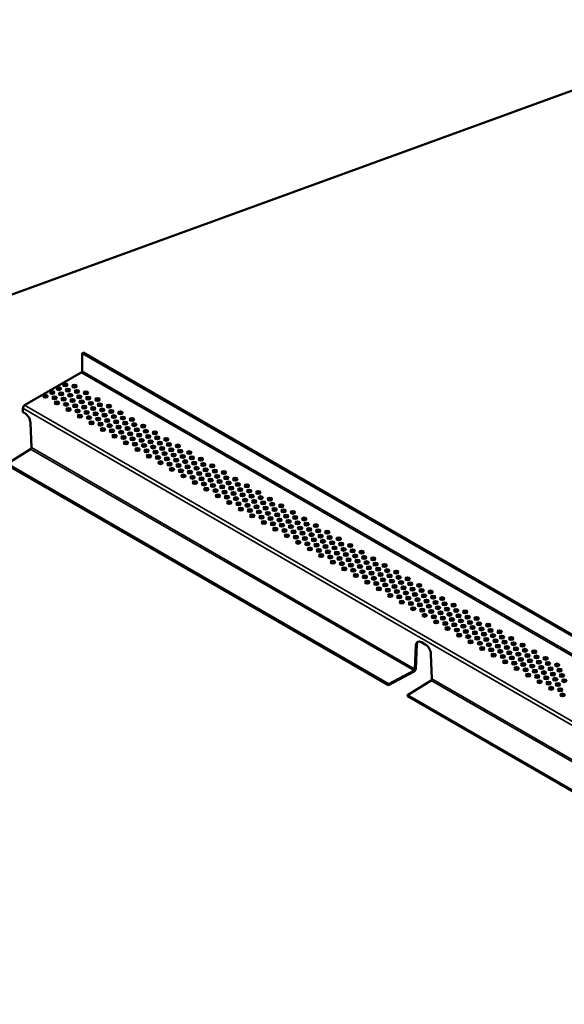
# Model space of a CAD drawing. Units: inches. Extents: x 0.6 to 33.4, y 0.4 to 21.4.
# Drawn here: x 4.3 to 7.9, y 4.4 to 10.9 of the extents above; entities that cross this region are included whole.
import ezdxf

# ---------------------------------------------------------------- set-up
doc = ezdxf.new("R2010")
doc.units = ezdxf.units.IN
doc.header["$LTSCALE"] = 2
doc.header["$MEASUREMENT"] = 0
doc.layers.add('Visible (ANSI)', color=7, linetype='Continuous', lineweight=50)
doc.layers.add('Visible Narrow (ANSI)', color=7, linetype='Continuous', lineweight=35)

msp = doc.modelspace()

# ---------------------------------------------------------------- linework, layer by layer
at = {"layer": 'Visible (ANSI)', "color": 36, "true_color": 0x804000}
msp.add_line((11.508531, 11.745201), (2.635995, 8.515862), dxfattribs=at)
at = {"layer": 'Visible (ANSI)'}
for p, q in [((4.681399, 8.699743), (4.675742, 8.696477)), ((4.675742, 8.696477), (15.370732, 2.521722)), ((4.675742, 8.576287), (4.675742, 8.696477)), ((15.376389, 2.524988), (4.681399, 8.699743)), ((4.291531, 8.347931), (4.670085, 8.566489)), ((4.280217, 8.302819), (4.280217, 8.328335)), ((4.280217, 8.302819), (4.292591, 8.295675)), ((4.330565, 8.231689), (4.336408, 8.066253)), ((4.331284, 8.056147), (4.17413, 7.957531)), ((6.720775, 6.487225), (4.17413, 7.957531)), ((4.17413, 7.950999), (6.720775, 6.480693)), ((6.897773, 6.587448), (6.903616, 6.746138)), ((6.909273, 6.749404), (6.90343, 6.590714)), ((6.94159, 6.766275), (6.966339, 6.751986)), ((7.004313, 6.688), (7.010156, 6.522564)), ((6.720775, 6.487225), (6.891583, 6.577958)), ((6.891583, 6.571426), (6.720775, 6.480693)), ((7.005032, 6.512458), (6.847878, 6.413842)), ((6.720775, 6.480693), (6.720775, 6.487225)), ((9.394523, 4.943536), (6.847878, 6.413842)), ((6.847878, 6.413842), (6.847878, 6.40731)), ((6.847878, 6.40731), (9.394523, 4.937004))]:
    msp.add_line(p, q, dxfattribs=at)
for centre, major_axis, start_param, end_param in [((4.670085, 8.573021), (-0.004, -0.006928), 0.78539816, 2.35619449), ((4.563148, 8.478009), (0.015625, 0), 0.370454, 2.77113865), ((4.623693, 8.468569), (0.015625, 0), 0.370454, 2.77113865), ((4.47476, 8.426978), (0.015625, 0), 0.370454, 2.77113865), ((4.518954, 8.452493), (0.015625, 0), 0.370454, 2.77113865), ((4.535305, 8.417537), (0.015625, 0), 0.370454, 2.77113865), ((4.579499, 8.443053), (0.015625, 0), 0.370454, 2.77113865), ((4.595675, 8.408198), (0.015625, 0), 0.370454, 2.77113865), ((4.639869, 8.433714), (0.015625, 0), 0.370454, 2.77113865), ((4.700414, 8.424274), (0.015625, 0), 0.370454, 2.77113865), ((4.291531, 8.334867), (-0.008, -0.013856), 3.92699082, 5.49778714), ((4.430565, 8.401462), (0.015625, 0), 0.370454, 2.77113865), ((4.49111, 8.392022), (0.015625, 0), 0.370454, 2.77113865), ((4.507287, 8.357167), (0.015625, 0), 0.370454, 2.77113865), ((4.551481, 8.382683), (0.015625, 0), 0.370454, 2.77113865), ((4.567831, 8.347727), (0.015625, 0), 0.370454, 2.77113865), ((4.612026, 8.373243), (0.015625, 0), 0.370454, 2.77113865), ((4.628202, 8.338388), (0.015625, 0), 0.370454, 2.77113865), ((4.65622, 8.398758), (0.015625, 0), 0.370454, 2.77113865), ((4.672396, 8.363903), (0.015625, 0), 0.370454, 2.77113865), ((4.71659, 8.389419), (0.015625, 0), 0.370454, 2.77113865), ((4.732941, 8.354463), (0.015625, 0), 0.370454, 2.77113865), ((4.777135, 8.379979), (0.015625, 0), 0.370454, 2.77113865), ((4.793311, 8.345124), (0.015625, 0), 0.370454, 2.77113865), ((4.292591, 8.251788), (0.026875, -0.046549), 0.82700649, 2.35619449), ((4.584008, 8.312872), (0.015625, 0), 0.370454, 2.77113865), ((4.644553, 8.303432), (0.015625, 0), 0.370454, 2.77113865), ((4.688747, 8.328948), (0.015625, 0), 0.370454, 2.77113865), ((4.704923, 8.294093), (0.015625, 0), 0.370454, 2.77113865), ((4.749117, 8.319608), (0.015625, 0), 0.370454, 2.77113865), ((4.765468, 8.284653), (0.015625, 0), 0.370454, 2.77113865), ((4.809662, 8.310168), (0.015625, 0), 0.370454, 2.77113865), ((4.825838, 8.275313), (0.015625, 0), 0.370454, 2.77113865), ((4.853856, 8.335684), (0.015625, 0), 0.370454, 2.77113865), ((4.870032, 8.300829), (0.015625, 0), 0.370454, 2.77113865), ((4.930577, 8.291389), (0.015625, 0), 0.370454, 2.77113865), ((4.660729, 8.268577), (0.015625, 0), 0.370454, 2.77113865), ((4.721274, 8.259137), (0.015625, 0), 0.370454, 2.77113865), ((4.73745, 8.224282), (0.015625, 0), 0.370454, 2.77113865), ((4.781644, 8.249798), (0.015625, 0), 0.370454, 2.77113865), ((4.797995, 8.214842), (0.015625, 0), 0.370454, 2.77113865), ((4.842189, 8.240358), (0.015625, 0), 0.370454, 2.77113865), ((4.858365, 8.205503), (0.015625, 0), 0.370454, 2.77113865), ((4.886383, 8.265873), (0.015625, 0), 0.370454, 2.77113865), ((4.902559, 8.231018), (0.015625, 0), 0.370454, 2.77113865), ((4.946753, 8.256534), (0.015625, 0), 0.370454, 2.77113865), ((4.963104, 8.221578), (0.015625, 0), 0.370454, 2.77113865), ((5.007298, 8.247094), (0.015625, 0), 0.370454, 2.77113865), ((5.023474, 8.212239), (0.015625, 0), 0.370454, 2.77113865), ((4.814171, 8.179987), (0.015625, 0), 0.370454, 2.77113865), ((4.874716, 8.170547), (0.015625, 0), 0.370454, 2.77113865), ((4.91891, 8.196063), (0.015625, 0), 0.370454, 2.77113865), ((4.935086, 8.161208), (0.015625, 0), 0.370454, 2.77113865), ((4.97928, 8.186723), (0.015625, 0), 0.370454, 2.77113865), ((4.995631, 8.151768), (0.015625, 0), 0.370454, 2.77113865), ((5.039825, 8.177283), (0.015625, 0), 0.370454, 2.77113865), ((5.056001, 8.142429), (0.015625, 0), 0.370454, 2.77113865), ((5.084019, 8.202799), (0.015625, 0), 0.370454, 2.77113865), ((5.100196, 8.167944), (0.015625, 0), 0.370454, 2.77113865), ((5.16074, 8.158504), (0.015625, 0), 0.370454, 2.77113865), ((4.890892, 8.135692), (0.015625, 0), 0.370454, 2.77113865), ((4.951437, 8.126252), (0.015625, 0), 0.370454, 2.77113865), ((4.967613, 8.091397), (0.015625, 0), 0.370454, 2.77113865), ((5.011807, 8.116913), (0.015625, 0), 0.370454, 2.77113865), ((5.028158, 8.081957), (0.015625, 0), 0.370454, 2.77113865), ((5.072352, 8.107473), (0.015625, 0), 0.370454, 2.77113865), ((5.116546, 8.132988), (0.015625, 0), 0.370454, 2.77113865), ((5.132722, 8.098134), (0.015625, 0), 0.370454, 2.77113865), ((5.176917, 8.123649), (0.015625, 0), 0.370454, 2.77113865), ((5.193267, 8.088694), (0.015625, 0), 0.370454, 2.77113865), ((5.237462, 8.114209), (0.015625, 0), 0.370454, 2.77113865), ((5.253638, 8.079354), (0.015625, 0), 0.370454, 2.77113865), ((5.044334, 8.047103), (0.015625, 0), 0.370454, 2.77113865), ((5.088528, 8.072618), (0.015625, 0), 0.370454, 2.77113865), ((5.104879, 8.037662), (0.015625, 0), 0.370454, 2.77113865), ((5.149073, 8.063178), (0.015625, 0), 0.370454, 2.77113865), ((5.165249, 8.028323), (0.015625, 0), 0.370454, 2.77113865), ((5.209444, 8.053839), (0.015625, 0), 0.370454, 2.77113865), ((5.225794, 8.018883), (0.015625, 0), 0.370454, 2.77113865), ((5.269988, 8.044399), (0.015625, 0), 0.370454, 2.77113865), ((5.286165, 8.009544), (0.015625, 0), 0.370454, 2.77113865), ((5.314183, 8.069914), (0.015625, 0), 0.370454, 2.77113865), ((5.330359, 8.035059), (0.015625, 0), 0.370454, 2.77113865), ((5.390904, 8.025619), (0.015625, 0), 0.370454, 2.77113865), ((5.121055, 8.002808), (0.015625, 0), 0.370454, 2.77113865), ((5.1816, 7.993368), (0.015625, 0), 0.370454, 2.77113865), ((5.197776, 7.958513), (0.015625, 0), 0.370454, 2.77113865), ((5.24197, 7.984028), (0.015625, 0), 0.370454, 2.77113865), ((5.258321, 7.949073), (0.015625, 0), 0.370454, 2.77113865), ((5.302515, 7.974588), (0.015625, 0), 0.370454, 2.77113865), ((5.34671, 8.000104), (0.015625, 0), 0.370454, 2.77113865), ((5.362886, 7.965249), (0.015625, 0), 0.370454, 2.77113865), ((5.40708, 7.990764), (0.015625, 0), 0.370454, 2.77113865), ((5.423431, 7.955809), (0.015625, 0), 0.370454, 2.77113865), ((5.467625, 7.981324), (0.015625, 0), 0.370454, 2.77113865), ((5.483801, 7.946469), (0.015625, 0), 0.370454, 2.77113865), ((5.274497, 7.914218), (0.015625, 0), 0.370454, 2.77113865), ((5.318692, 7.939733), (0.015625, 0), 0.370454, 2.77113865), ((5.335042, 7.904778), (0.015625, 0), 0.370454, 2.77113865), ((5.379236, 7.930293), (0.015625, 0), 0.370454, 2.77113865), ((5.395413, 7.895438), (0.015625, 0), 0.370454, 2.77113865), ((5.439607, 7.920954), (0.015625, 0), 0.370454, 2.77113865), ((5.455958, 7.885998), (0.015625, 0), 0.370454, 2.77113865), ((5.500152, 7.911514), (0.015625, 0), 0.370454, 2.77113865), ((5.516328, 7.876659), (0.015625, 0), 0.370454, 2.77113865), ((5.544346, 7.937029), (0.015625, 0), 0.370454, 2.77113865), ((5.560522, 7.902174), (0.015625, 0), 0.370454, 2.77113865), ((5.621067, 7.892734), (0.015625, 0), 0.370454, 2.77113865), ((5.351218, 7.869923), (0.015625, 0), 0.370454, 2.77113865), ((5.411763, 7.860483), (0.015625, 0), 0.370454, 2.77113865), ((5.42794, 7.825628), (0.015625, 0), 0.370454, 2.77113865), ((5.472134, 7.851143), (0.015625, 0), 0.370454, 2.77113865), ((5.488484, 7.816188), (0.015625, 0), 0.370454, 2.77113865), ((5.532679, 7.841703), (0.015625, 0), 0.370454, 2.77113865), ((5.576873, 7.867219), (0.015625, 0), 0.370454, 2.77113865), ((5.593049, 7.832364), (0.015625, 0), 0.370454, 2.77113865), ((5.637243, 7.857879), (0.015625, 0), 0.370454, 2.77113865), ((5.653594, 7.822924), (0.015625, 0), 0.370454, 2.77113865), ((5.697788, 7.848439), (0.015625, 0), 0.370454, 2.77113865), ((5.713964, 7.813585), (0.015625, 0), 0.370454, 2.77113865), ((5.504661, 7.781333), (0.015625, 0), 0.370454, 2.77113865), ((5.548855, 7.806848), (0.015625, 0), 0.370454, 2.77113865), ((5.565206, 7.771893), (0.015625, 0), 0.370454, 2.77113865), ((5.6094, 7.797408), (0.015625, 0), 0.370454, 2.77113865), ((5.625576, 7.762554), (0.015625, 0), 0.370454, 2.77113865), ((5.66977, 7.788069), (0.015625, 0), 0.370454, 2.77113865), ((5.686121, 7.753113), (0.015625, 0), 0.370454, 2.77113865), ((5.730315, 7.778629), (0.015625, 0), 0.370454, 2.77113865), ((5.774509, 7.804144), (0.015625, 0), 0.370454, 2.77113865), ((5.790685, 7.76929), (0.015625, 0), 0.370454, 2.77113865), ((5.85123, 7.75985), (0.015625, 0), 0.370454, 2.77113865), ((5.581382, 7.737038), (0.015625, 0), 0.370454, 2.77113865), ((5.641927, 7.727598), (0.015625, 0), 0.370454, 2.77113865), ((5.658103, 7.692743), (0.015625, 0), 0.370454, 2.77113865), ((5.702297, 7.718259), (0.015625, 0), 0.370454, 2.77113865), ((5.718648, 7.683303), (0.015625, 0), 0.370454, 2.77113865), ((5.746491, 7.743774), (0.015625, 0), 0.370454, 2.77113865), ((5.762842, 7.708818), (0.015625, 0), 0.370454, 2.77113865), ((5.807036, 7.734334), (0.015625, 0), 0.370454, 2.77113865), ((5.823212, 7.699479), (0.015625, 0), 0.370454, 2.77113865), ((5.867406, 7.724995), (0.015625, 0), 0.370454, 2.77113865), ((5.883757, 7.690039), (0.015625, 0), 0.370454, 2.77113865), ((5.927951, 7.715555), (0.015625, 0), 0.370454, 2.77113865), ((5.944128, 7.6807), (0.015625, 0), 0.370454, 2.77113865), ((5.734824, 7.648448), (0.015625, 0), 0.370454, 2.77113865), ((5.779018, 7.673964), (0.015625, 0), 0.370454, 2.77113865), ((5.795369, 7.639008), (0.015625, 0), 0.370454, 2.77113865), ((5.839563, 7.664524), (0.015625, 0), 0.370454, 2.77113865), ((5.855739, 7.629669), (0.015625, 0), 0.370454, 2.77113865), ((5.899933, 7.655184), (0.015625, 0), 0.370454, 2.77113865), ((5.916284, 7.620229), (0.015625, 0), 0.370454, 2.77113865), ((5.960478, 7.645744), (0.015625, 0), 0.370454, 2.77113865), ((6.004672, 7.67126), (0.015625, 0), 0.370454, 2.77113865), ((6.020849, 7.636405), (0.015625, 0), 0.370454, 2.77113865), ((6.081393, 7.626965), (0.015625, 0), 0.370454, 2.77113865), ((5.811545, 7.604153), (0.015625, 0), 0.370454, 2.77113865), ((5.87209, 7.594713), (0.015625, 0), 0.370454, 2.77113865), ((5.888266, 7.559858), (0.015625, 0), 0.370454, 2.77113865), ((5.93246, 7.585374), (0.015625, 0), 0.370454, 2.77113865), ((5.948811, 7.550418), (0.015625, 0), 0.370454, 2.77113865), ((5.976654, 7.610889), (0.015625, 0), 0.370454, 2.77113865), ((5.993005, 7.575934), (0.015625, 0), 0.370454, 2.77113865), ((6.037199, 7.601449), (0.015625, 0), 0.370454, 2.77113865), ((6.053375, 7.566594), (0.015625, 0), 0.370454, 2.77113865), ((6.09757, 7.59211), (0.015625, 0), 0.370454, 2.77113865), ((6.11392, 7.557154), (0.015625, 0), 0.370454, 2.77113865), ((6.158115, 7.58267), (0.015625, 0), 0.370454, 2.77113865), ((5.964987, 7.515563), (0.015625, 0), 0.370454, 2.77113865), ((6.009181, 7.541079), (0.015625, 0), 0.370454, 2.77113865), ((6.025532, 7.506123), (0.015625, 0), 0.370454, 2.77113865), ((6.069726, 7.531639), (0.015625, 0), 0.370454, 2.77113865), ((6.085902, 7.496784), (0.015625, 0), 0.370454, 2.77113865), ((6.130097, 7.522299), (0.015625, 0), 0.370454, 2.77113865), ((6.146447, 7.487344), (0.015625, 0), 0.370454, 2.77113865), ((6.174291, 7.547815), (0.015625, 0), 0.370454, 2.77113865), ((6.190641, 7.512859), (0.015625, 0), 0.370454, 2.77113865), ((6.234836, 7.538375), (0.015625, 0), 0.370454, 2.77113865), ((6.251012, 7.50352), (0.015625, 0), 0.370454, 2.77113865), ((6.311557, 7.49408), (0.015625, 0), 0.370454, 2.77113865), ((6.041708, 7.471268), (0.015625, 0), 0.370454, 2.77113865), ((6.102253, 7.461828), (0.015625, 0), 0.370454, 2.77113865), ((6.118429, 7.426973), (0.015625, 0), 0.370454, 2.77113865), ((6.162623, 7.452489), (0.015625, 0), 0.370454, 2.77113865), ((6.178974, 7.417533), (0.015625, 0), 0.370454, 2.77113865), ((6.206818, 7.478004), (0.015625, 0), 0.370454, 2.77113865), ((6.223168, 7.443049), (0.015625, 0), 0.370454, 2.77113865), ((6.267363, 7.468564), (0.015625, 0), 0.370454, 2.77113865), ((6.283539, 7.43371), (0.015625, 0), 0.370454, 2.77113865), ((6.327733, 7.459225), (0.015625, 0), 0.370454, 2.77113865), ((6.344084, 7.424269), (0.015625, 0), 0.370454, 2.77113865), ((6.388278, 7.449785), (0.015625, 0), 0.370454, 2.77113865), ((6.19515, 7.382678), (0.015625, 0), 0.370454, 2.77113865), ((6.239345, 7.408194), (0.015625, 0), 0.370454, 2.77113865), ((6.255695, 7.373238), (0.015625, 0), 0.370454, 2.77113865), ((6.299889, 7.398754), (0.015625, 0), 0.370454, 2.77113865), ((6.316066, 7.363899), (0.015625, 0), 0.370454, 2.77113865), ((6.36026, 7.389415), (0.015625, 0), 0.370454, 2.77113865), ((6.376611, 7.354459), (0.015625, 0), 0.370454, 2.77113865), ((6.404454, 7.41493), (0.015625, 0), 0.370454, 2.77113865), ((6.420805, 7.379974), (0.015625, 0), 0.370454, 2.77113865), ((6.464999, 7.40549), (0.015625, 0), 0.370454, 2.77113865), ((6.481175, 7.370635), (0.015625, 0), 0.370454, 2.77113865), ((6.54172, 7.361195), (0.015625, 0), 0.370454, 2.77113865), ((6.271871, 7.338384), (0.015625, 0), 0.370454, 2.77113865), ((6.332416, 7.328943), (0.015625, 0), 0.370454, 2.77113865), ((6.348593, 7.294089), (0.015625, 0), 0.370454, 2.77113865), ((6.392787, 7.319604), (0.015625, 0), 0.370454, 2.77113865), ((6.436981, 7.34512), (0.015625, 0), 0.370454, 2.77113865), ((6.453332, 7.310164), (0.015625, 0), 0.370454, 2.77113865), ((6.497526, 7.33568), (0.015625, 0), 0.370454, 2.77113865), ((6.513702, 7.300825), (0.015625, 0), 0.370454, 2.77113865), ((6.557896, 7.32634), (0.015625, 0), 0.370454, 2.77113865), ((6.574247, 7.291385), (0.015625, 0), 0.370454, 2.77113865), ((6.618441, 7.3169), (0.015625, 0), 0.370454, 2.77113865), ((6.409137, 7.284648), (0.015625, 0), 0.370454, 2.77113865), ((6.425314, 7.249794), (0.015625, 0), 0.370454, 2.77113865), ((6.469508, 7.275309), (0.015625, 0), 0.370454, 2.77113865), ((6.485859, 7.240354), (0.015625, 0), 0.370454, 2.77113865), ((6.530053, 7.265869), (0.015625, 0), 0.370454, 2.77113865), ((6.546229, 7.231014), (0.015625, 0), 0.370454, 2.77113865), ((6.590423, 7.25653), (0.015625, 0), 0.370454, 2.77113865), ((6.606774, 7.221574), (0.015625, 0), 0.370454, 2.77113865), ((6.634617, 7.282045), (0.015625, 0), 0.370454, 2.77113865), ((6.650968, 7.24709), (0.015625, 0), 0.370454, 2.77113865), ((6.695162, 7.272605), (0.015625, 0), 0.370454, 2.77113865), ((6.711338, 7.23775), (0.015625, 0), 0.370454, 2.77113865), ((6.771883, 7.22831), (0.015625, 0), 0.370454, 2.77113865), ((6.502035, 7.205499), (0.015625, 0), 0.370454, 2.77113865), ((6.56258, 7.196059), (0.015625, 0), 0.370454, 2.77113865), ((6.578756, 7.161204), (0.015625, 0), 0.370454, 2.77113865), ((6.62295, 7.186719), (0.015625, 0), 0.370454, 2.77113865), ((6.667144, 7.212235), (0.015625, 0), 0.370454, 2.77113865), ((6.683495, 7.177279), (0.015625, 0), 0.370454, 2.77113865), ((6.727689, 7.202795), (0.015625, 0), 0.370454, 2.77113865), ((6.743865, 7.16794), (0.015625, 0), 0.370454, 2.77113865), ((6.788059, 7.193455), (0.015625, 0), 0.370454, 2.77113865), ((6.80441, 7.1585), (0.015625, 0), 0.370454, 2.77113865), ((6.848604, 7.184015), (0.015625, 0), 0.370454, 2.77113865), ((6.639301, 7.151764), (0.015625, 0), 0.370454, 2.77113865), ((6.655477, 7.116909), (0.015625, 0), 0.370454, 2.77113865), ((6.699671, 7.142424), (0.015625, 0), 0.370454, 2.77113865), ((6.716022, 7.107469), (0.015625, 0), 0.370454, 2.77113865), ((6.760216, 7.132984), (0.015625, 0), 0.370454, 2.77113865), ((6.776392, 7.098129), (0.015625, 0), 0.370454, 2.77113865), ((6.820586, 7.123645), (0.015625, 0), 0.370454, 2.77113865), ((6.836937, 7.088689), (0.015625, 0), 0.370454, 2.77113865), ((6.864781, 7.14916), (0.015625, 0), 0.370454, 2.77113865), ((6.881131, 7.114205), (0.015625, 0), 0.370454, 2.77113865), ((6.925325, 7.13972), (0.015625, 0), 0.370454, 2.77113865), ((6.941502, 7.104866), (0.015625, 0), 0.370454, 2.77113865), ((7.002047, 7.095425), (0.015625, 0), 0.370454, 2.77113865), ((6.732198, 7.072614), (0.015625, 0), 0.370454, 2.77113865), ((6.792743, 7.063174), (0.015625, 0), 0.370454, 2.77113865), ((6.808919, 7.028319), (0.015625, 0), 0.370454, 2.77113865), ((6.853113, 7.053834), (0.015625, 0), 0.370454, 2.77113865), ((6.897307, 7.07935), (0.015625, 0), 0.370454, 2.77113865), ((6.913658, 7.044394), (0.015625, 0), 0.370454, 2.77113865), ((6.957852, 7.06991), (0.015625, 0), 0.370454, 2.77113865), ((6.974029, 7.035055), (0.015625, 0), 0.370454, 2.77113865), ((7.018223, 7.060571), (0.015625, 0), 0.370454, 2.77113865), ((7.034573, 7.025615), (0.015625, 0), 0.370454, 2.77113865), ((7.078768, 7.05113), (0.015625, 0), 0.370454, 2.77113865), ((6.869464, 7.018879), (0.015625, 0), 0.370454, 2.77113865), ((6.88564, 6.984024), (0.015625, 0), 0.370454, 2.77113865), ((6.929834, 7.00954), (0.015625, 0), 0.370454, 2.77113865), ((6.946185, 6.974584), (0.015625, 0), 0.370454, 2.77113865), ((6.990379, 7.000099), (0.015625, 0), 0.370454, 2.77113865), ((7.006555, 6.965245), (0.015625, 0), 0.370454, 2.77113865), ((7.05075, 6.99076), (0.015625, 0), 0.370454, 2.77113865), ((7.094944, 7.016276), (0.015625, 0), 0.370454, 2.77113865), ((7.111295, 6.98132), (0.015625, 0), 0.370454, 2.77113865), ((7.155489, 7.006836), (0.015625, 0), 0.370454, 2.77113865), ((7.171665, 6.971981), (0.015625, 0), 0.370454, 2.77113865), ((7.23221, 6.962541), (0.015625, 0), 0.370454, 2.77113865), ((6.962361, 6.939729), (0.015625, 0), 0.370454, 2.77113865), ((7.022906, 6.930289), (0.015625, 0), 0.370454, 2.77113865), ((7.039082, 6.895434), (0.015625, 0), 0.370454, 2.77113865), ((7.0671, 6.955804), (0.015625, 0), 0.370454, 2.77113865), ((7.083277, 6.92095), (0.015625, 0), 0.370454, 2.77113865), ((7.127471, 6.946465), (0.015625, 0), 0.370454, 2.77113865), ((7.143821, 6.91151), (0.015625, 0), 0.370454, 2.77113865), ((7.188016, 6.937025), (0.015625, 0), 0.370454, 2.77113865), ((7.204192, 6.90217), (0.015625, 0), 0.370454, 2.77113865), ((7.248386, 6.927686), (0.015625, 0), 0.370454, 2.77113865), ((7.264737, 6.89273), (0.015625, 0), 0.370454, 2.77113865), ((7.308931, 6.918246), (0.015625, 0), 0.370454, 2.77113865), ((7.099627, 6.885994), (0.015625, 0), 0.370454, 2.77113865), ((7.115803, 6.851139), (0.015625, 0), 0.370454, 2.77113865), ((7.159998, 6.876655), (0.015625, 0), 0.370454, 2.77113865), ((7.176348, 6.841699), (0.015625, 0), 0.370454, 2.77113865), ((7.220543, 6.867215), (0.015625, 0), 0.370454, 2.77113865), ((7.236719, 6.83236), (0.015625, 0), 0.370454, 2.77113865), ((7.280913, 6.857875), (0.015625, 0), 0.370454, 2.77113865), ((7.325107, 6.883391), (0.015625, 0), 0.370454, 2.77113865), ((7.341458, 6.848435), (0.015625, 0), 0.370454, 2.77113865), ((7.385652, 6.873951), (0.015625, 0), 0.370454, 2.77113865), ((7.401828, 6.839096), (0.015625, 0), 0.370454, 2.77113865), ((7.462373, 6.829656), (0.015625, 0), 0.370454, 2.77113865), ((6.94159, 6.722388), (-0.026875, 0.046549), 5.49778714, 7.02697514), ((6.947247, 6.725654), (-0.026875, 0.046549), 0.10543906, 0.74378984), ((7.192525, 6.806844), (0.015625, 0), 0.370454, 2.77113865), ((7.253069, 6.797404), (0.015625, 0), 0.370454, 2.77113865), ((7.269246, 6.762549), (0.015625, 0), 0.370454, 2.77113865), ((7.297264, 6.82292), (0.015625, 0), 0.370454, 2.77113865), ((7.31344, 6.788065), (0.015625, 0), 0.370454, 2.77113865), ((7.357634, 6.81358), (0.015625, 0), 0.370454, 2.77113865), ((7.373985, 6.778625), (0.015625, 0), 0.370454, 2.77113865), ((7.418179, 6.80414), (0.015625, 0), 0.370454, 2.77113865), ((7.434355, 6.769285), (0.015625, 0), 0.370454, 2.77113865), ((7.478549, 6.794801), (0.015625, 0), 0.370454, 2.77113865), ((7.4949, 6.759845), (0.015625, 0), 0.370454, 2.77113865), ((7.539094, 6.785361), (0.015625, 0), 0.370454, 2.77113865), ((6.966339, 6.708099), (0.026875, -0.046549), 0.82700649, 2.35619449), ((7.329791, 6.753109), (0.015625, 0), 0.370454, 2.77113865), ((7.345967, 6.718254), (0.015625, 0), 0.370454, 2.77113865), ((7.390161, 6.74377), (0.015625, 0), 0.370454, 2.77113865), ((7.406512, 6.708814), (0.015625, 0), 0.370454, 2.77113865), ((7.450706, 6.73433), (0.015625, 0), 0.370454, 2.77113865), ((7.466882, 6.699475), (0.015625, 0), 0.370454, 2.77113865), ((7.511076, 6.72499), (0.015625, 0), 0.370454, 2.77113865), ((7.55527, 6.750506), (0.015625, 0), 0.370454, 2.77113865), ((7.571621, 6.71555), (0.015625, 0), 0.370454, 2.77113865), ((7.615815, 6.741066), (0.015625, 0), 0.370454, 2.77113865), ((7.631991, 6.706211), (0.015625, 0), 0.370454, 2.77113865), ((7.692536, 6.696771), (0.015625, 0), 0.370454, 2.77113865), ((7.422688, 6.673959), (0.015625, 0), 0.370454, 2.77113865), ((7.483233, 6.664519), (0.015625, 0), 0.370454, 2.77113865), ((7.499409, 6.629664), (0.015625, 0), 0.370454, 2.77113865), ((7.527427, 6.690035), (0.015625, 0), 0.370454, 2.77113865), ((7.543603, 6.65518), (0.015625, 0), 0.370454, 2.77113865), ((7.587797, 6.680696), (0.015625, 0), 0.370454, 2.77113865), ((7.604148, 6.64574), (0.015625, 0), 0.370454, 2.77113865), ((7.648342, 6.671255), (0.015625, 0), 0.370454, 2.77113865), ((7.664518, 6.636401), (0.015625, 0), 0.370454, 2.77113865), ((7.708712, 6.661916), (0.015625, 0), 0.370454, 2.77113865), ((7.769257, 6.652476), (0.015625, 0), 0.370454, 2.77113865), ((7.559954, 6.620224), (0.015625, 0), 0.370454, 2.77113865), ((7.57613, 6.58537), (0.015625, 0), 0.370454, 2.77113865), ((7.620324, 6.610885), (0.015625, 0), 0.370454, 2.77113865), ((7.636675, 6.575929), (0.015625, 0), 0.370454, 2.77113865), ((7.680869, 6.601445), (0.015625, 0), 0.370454, 2.77113865), ((7.697045, 6.56659), (0.015625, 0), 0.370454, 2.77113865), ((7.725063, 6.62696), (0.015625, 0), 0.370454, 2.77113865), ((7.741239, 6.592106), (0.015625, 0), 0.370454, 2.77113865), ((7.785434, 6.617621), (0.015625, 0), 0.370454, 2.77113865), ((7.801784, 6.582666), (0.015625, 0), 0.370454, 2.77113865), ((7.845978, 6.608181), (0.015625, 0), 0.370454, 2.77113865), ((7.862155, 6.573326), (0.015625, 0), 0.370454, 2.77113865), ((7.652851, 6.541075), (0.015625, 0), 0.370454, 2.77113865), ((7.713396, 6.531635), (0.015625, 0), 0.370454, 2.77113865), ((7.729572, 6.49678), (0.015625, 0), 0.370454, 2.77113865), ((7.75759, 6.55715), (0.015625, 0), 0.370454, 2.77113865), ((7.773766, 6.522295), (0.015625, 0), 0.370454, 2.77113865), ((7.81796, 6.547811), (0.015625, 0), 0.370454, 2.77113865), ((7.834311, 6.512855), (0.015625, 0), 0.370454, 2.77113865), ((7.878505, 6.538371), (0.015625, 0), 0.370454, 2.77113865), ((7.894682, 6.503516), (0.015625, 0), 0.370454, 2.77113865), ((7.790117, 6.48734), (0.015625, 0), 0.370454, 2.77113865), ((7.806293, 6.452485), (0.015625, 0), 0.370454, 2.77113865), ((7.850487, 6.478), (0.015625, 0), 0.370454, 2.77113865), ((7.866838, 6.443045), (0.015625, 0), 0.370454, 2.77113865), ((7.883014, 6.40819), (0.015625, 0), 0.370454, 2.77113865)]:
    msp.add_ellipse(centre, major_axis=major_axis, ratio=0.57735027, start_param=start_param, end_param=end_param, dxfattribs=at)
for centre in [(4.563148, 8.484541), (4.623693, 8.475101), (4.430565, 8.407994), (4.47476, 8.43351), (4.518954, 8.459025), (4.535305, 8.424069), (4.579499, 8.449585), (4.595675, 8.41473), (4.639869, 8.440246), (4.65622, 8.40529), (4.700414, 8.430806), (4.49111, 8.398554), (4.507287, 8.363699), (4.551481, 8.389215), (4.567831, 8.354259), (4.612026, 8.379775), (4.628202, 8.34492), (4.672396, 8.370435), (4.71659, 8.395951), (4.732941, 8.360995), (4.777135, 8.386511), (4.793311, 8.351656), (4.853856, 8.342216), (4.584008, 8.319404), (4.644553, 8.309964), (4.660729, 8.275109), (4.688747, 8.33548), (4.704923, 8.300625), (4.749117, 8.32614), (4.765468, 8.291185), (4.809662, 8.3167), (4.825838, 8.281845), (4.870032, 8.307361), (4.886383, 8.272405), (4.930577, 8.297921), (4.721274, 8.265669), (4.73745, 8.230814), (4.781644, 8.25633), (4.797995, 8.221374), (4.842189, 8.24689), (4.858365, 8.212035), (4.902559, 8.23755), (4.946753, 8.263066), (4.963104, 8.22811), (5.007298, 8.253626), (5.023474, 8.218771), (5.084019, 8.209331), (4.814171, 8.186519), (4.874716, 8.177079), (4.890892, 8.142224), (4.91891, 8.202595), (4.935086, 8.16774), (4.97928, 8.193255), (4.995631, 8.1583), (5.039825, 8.183815), (5.056001, 8.148961), (5.100196, 8.174476), (5.116546, 8.13952), (5.16074, 8.165036), (4.951437, 8.132784), (4.967613, 8.097929), (5.011807, 8.123445), (5.028158, 8.088489), (5.072352, 8.114005), (5.088528, 8.07915), (5.132722, 8.104666), (5.176917, 8.130181), (5.193267, 8.095225), (5.237462, 8.120741), (5.253638, 8.085886), (5.314183, 8.076446), (5.044334, 8.053635), (5.104879, 8.044194), (5.121055, 8.00934), (5.149073, 8.06971), (5.165249, 8.034855), (5.209444, 8.060371), (5.225794, 8.025415), (5.269988, 8.050931), (5.286165, 8.016076), (5.330359, 8.041591), (5.390904, 8.032151), (5.1816, 7.999899), (5.197776, 7.965045), (5.24197, 7.99056), (5.258321, 7.955605), (5.302515, 7.98112), (5.318692, 7.946265), (5.34671, 8.006636), (5.362886, 7.971781), (5.40708, 7.997296), (5.423431, 7.962341), (5.467625, 7.987856), (5.483801, 7.953001), (5.544346, 7.943561), (5.274497, 7.92075), (5.335042, 7.91131), (5.379236, 7.936825), (5.395413, 7.90197), (5.439607, 7.927486), (5.455958, 7.89253), (5.500152, 7.918046), (5.516328, 7.883191), (5.560522, 7.908706), (5.621067, 7.899266), (5.351218, 7.876455), (5.411763, 7.867015), (5.42794, 7.83216), (5.472134, 7.857675), (5.488484, 7.82272), (5.532679, 7.848235), (5.548855, 7.81338), (5.576873, 7.873751), (5.593049, 7.838896), (5.637243, 7.864411), (5.653594, 7.829456), (5.697788, 7.854971), (5.713964, 7.820117), (5.504661, 7.787865), (5.565206, 7.778425), (5.6094, 7.80394), (5.625576, 7.769085), (5.66977, 7.794601), (5.686121, 7.759645), (5.730315, 7.785161), (5.746491, 7.750306), (5.774509, 7.810676), (5.790685, 7.775822), (5.85123, 7.766381), (5.581382, 7.74357), (5.641927, 7.73413), (5.658103, 7.699275), (5.702297, 7.724791), (5.718648, 7.689835), (5.762842, 7.71535), (5.779018, 7.680496), (5.807036, 7.740866), (5.823212, 7.706011), (5.867406, 7.731527), (5.883757, 7.696571), (5.927951, 7.722087), (5.944128, 7.687232), (5.734824, 7.65498), (5.795369, 7.64554), (5.839563, 7.671056), (5.855739, 7.636201), (5.899933, 7.661716), (5.916284, 7.626761), (5.960478, 7.652276), (5.976654, 7.617421), (6.004672, 7.677792), (6.020849, 7.642937), (6.081393, 7.633497), (5.811545, 7.610685), (5.87209, 7.601245), (5.888266, 7.56639), (5.93246, 7.591906), (5.948811, 7.55695), (5.993005, 7.582466), (6.037199, 7.607981), (6.053375, 7.573126), (6.09757, 7.598642), (6.11392, 7.563686), (6.158115, 7.589202), (6.174291, 7.554347), (5.964987, 7.522095), (6.009181, 7.547611), (6.025532, 7.512655), (6.069726, 7.538171), (6.085902, 7.503316), (6.130097, 7.528831), (6.146447, 7.493876), (6.190641, 7.519391), (6.206818, 7.484536), (6.234836, 7.544907), (6.251012, 7.510052), (6.311557, 7.500612), (6.041708, 7.4778), (6.102253, 7.46836), (6.118429, 7.433505), (6.162623, 7.459021), (6.178974, 7.424065), (6.223168, 7.449581), (6.267363, 7.475096), (6.283539, 7.440241), (6.327733, 7.465757), (6.344084, 7.430801), (6.388278, 7.456317), (6.404454, 7.421462), (6.19515, 7.38921), (6.239345, 7.414726), (6.255695, 7.37977), (6.299889, 7.405286), (6.316066, 7.370431), (6.36026, 7.395947), (6.376611, 7.360991), (6.420805, 7.386506), (6.436981, 7.351652), (6.464999, 7.412022), (6.481175, 7.377167), (6.54172, 7.367727), (6.271871, 7.344915), (6.332416, 7.335475), (6.348593, 7.300621), (6.392787, 7.326136), (6.409137, 7.29118), (6.453332, 7.316696), (6.497526, 7.342212), (6.513702, 7.307357), (6.557896, 7.332872), (6.574247, 7.297917), (6.618441, 7.323432), (6.634617, 7.288577), (6.425314, 7.256326), (6.469508, 7.281841), (6.485859, 7.246886), (6.530053, 7.272401), (6.546229, 7.237546), (6.590423, 7.263062), (6.606774, 7.228106), (6.650968, 7.253622), (6.695162, 7.279137), (6.711338, 7.244282), (6.771883, 7.234842), (6.502035, 7.212031), (6.56258, 7.202591), (6.578756, 7.167736), (6.62295, 7.193251), (6.639301, 7.158296), (6.667144, 7.218767), (6.683495, 7.183811), (6.727689, 7.209327), (6.743865, 7.174472), (6.788059, 7.199987), (6.80441, 7.165032), (6.848604, 7.190547), (6.864781, 7.155692), (6.655477, 7.123441), (6.699671, 7.148956), (6.716022, 7.114001), (6.760216, 7.139516), (6.776392, 7.104661), (6.820586, 7.130177), (6.836937, 7.095221), (6.881131, 7.120737), (6.925325, 7.146252), (6.941502, 7.111397), (7.002047, 7.101957), (6.732198, 7.079146), (6.792743, 7.069706), (6.808919, 7.034851), (6.853113, 7.060366), (6.869464, 7.025411), (6.897307, 7.085882), (6.913658, 7.050926), (6.957852, 7.076442), (6.974029, 7.041587), (7.018223, 7.067103), (7.034573, 7.032147), (7.078768, 7.057662), (7.094944, 7.022808), (6.88564, 6.990556), (6.929834, 7.016072), (6.946185, 6.981116), (6.990379, 7.006631), (7.006555, 6.971777), (7.05075, 6.997292), (7.0671, 6.962336), (7.111295, 6.987852), (7.155489, 7.013368), (7.171665, 6.978513), (7.23221, 6.969073), (6.962361, 6.946261), (7.022906, 6.936821), (7.039082, 6.901966), (7.083277, 6.927482), (7.099627, 6.892526), (7.127471, 6.952997), (7.143821, 6.918042), (7.188016, 6.943557), (7.204192, 6.908702), (7.248386, 6.934218), (7.264737, 6.899262), (7.308931, 6.924778), (7.115803, 6.857671), (7.159998, 6.883187), (7.176348, 6.848231), (7.220543, 6.873747), (7.236719, 6.838892), (7.280913, 6.864407), (7.297264, 6.829452), (7.325107, 6.889923), (7.341458, 6.854967), (7.385652, 6.880483), (7.401828, 6.845628), (7.462373, 6.836188), (7.192525, 6.813376), (7.253069, 6.803936), (7.269246, 6.769081), (7.31344, 6.794597), (7.329791, 6.759641), (7.357634, 6.820112), (7.373985, 6.785157), (7.418179, 6.810672), (7.434355, 6.775817), (7.478549, 6.801333), (7.4949, 6.766377), (7.539094, 6.791893), (7.345967, 6.724786), (7.390161, 6.750302), (7.406512, 6.715346), (7.450706, 6.740862), (7.466882, 6.706007), (7.511076, 6.731522), (7.527427, 6.696567), (7.55527, 6.757038), (7.571621, 6.722082), (7.615815, 6.747598), (7.631991, 6.712743), (7.692536, 6.703303), (7.422688, 6.680491), (7.483233, 6.671051), (7.499409, 6.636196), (7.543603, 6.661712), (7.587797, 6.687228), (7.604148, 6.652272), (7.648342, 6.677787), (7.664518, 6.642933), (7.708712, 6.668448), (7.725063, 6.633492), (7.769257, 6.659008), (7.559954, 6.626756), (7.57613, 6.591902), (7.620324, 6.617417), (7.636675, 6.582461), (7.680869, 6.607977), (7.697045, 6.573122), (7.741239, 6.598638), (7.75759, 6.563682), (7.785434, 6.624153), (7.801784, 6.589198), (7.845978, 6.614713), (7.862155, 6.579858), (7.652851, 6.547607), (7.713396, 6.538166), (7.729572, 6.503312), (7.773766, 6.528827), (7.81796, 6.554343), (7.834311, 6.519387), (7.878505, 6.544903), (7.894682, 6.510048), (7.790117, 6.493872), (7.806293, 6.459017), (7.850487, 6.484532), (7.866838, 6.449577), (7.883014, 6.414722)]:
    msp.add_ellipse(centre, major_axis=(-0.015625, 0), ratio=0.57735027, dxfattribs=at)
for points, knots in [([(4.336408, 8.066253), (4.336453, 8.065375), (4.336352, 8.064421), (4.335879, 8.06247), (4.335511, 8.06149), (4.334561, 8.059628), (4.333988, 8.058764), (4.332701, 8.057245), (4.331996, 8.056611), (4.331284, 8.056147)], [0, 0, 0, 0, 0.031882811, 0.031882811, 0.063748885, 0.063748885, 0.09561495, 0.09561495, 0.128313209, 0.128313209, 0.128313209, 0.128313209]), ([(6.90343, 6.590714), (6.903385, 6.589037), (6.903053, 6.587209), (6.901845, 6.583464), (6.90098, 6.581583), (6.898819, 6.578016), (6.897545, 6.576366), (6.895423, 6.57421), (6.894675, 6.573543), (6.893143, 6.572362), (6.892364, 6.571851), (6.891583, 6.571426)], [0, 0, 0, 0, 0.063593912, 0.063593912, 0.127154342, 0.127154342, 0.190714756, 0.190714756, 0.223415987, 0.223415987, 0.256117589, 0.256117589, 0.256117589, 0.256117589]), ([(6.891583, 6.577958), (6.892366, 6.578359), (6.893141, 6.578922), (6.894595, 6.580308), (6.895259, 6.581117), (6.896397, 6.58287), (6.896858, 6.583798), (6.89753, 6.585673), (6.897727, 6.5866), (6.897773, 6.587448)], [0, 0, 0, 0, 0.031882811, 0.031882811, 0.063748885, 0.063748885, 0.09561495, 0.09561495, 0.128313209, 0.128313209, 0.128313209, 0.128313209]), ([(7.010156, 6.522564), (7.0102, 6.521686), (7.0101, 6.520733), (7.009626, 6.518781), (7.009259, 6.517801), (7.008309, 6.515939), (7.007736, 6.515075), (7.006448, 6.513556), (7.005744, 6.512922), (7.005032, 6.512458)], [0, 0, 0, 0, 0.031882811, 0.031882811, 0.063748885, 0.063748885, 0.09561495, 0.09561495, 0.128313209, 0.128313209, 0.128313209, 0.128313209])]:
    msp.add_open_spline(points, degree=3, knots=knots, dxfattribs=at)
at = {"layer": 'Visible Narrow (ANSI)'}
for p, q in [((15.365075, 2.391734), (4.670085, 8.566489)), ((4.675742, 8.576287), (15.370732, 2.401532)), ((4.291531, 8.347931), (14.986521, 2.173175)), ((14.975207, 2.153579), (4.280217, 8.328335)), ((6.891583, 6.577958), (4.331284, 8.056147)), ((4.336408, 8.066253), (6.897773, 6.587448)), ((6.909273, 6.749404), (6.903616, 6.746138)), ((6.891583, 6.575084), (6.891583, 6.577958)), ((6.891583, 6.571426), (6.891583, 6.575084)), ((6.897773, 6.587448), (6.900261, 6.588885)), ((6.900261, 6.588885), (6.90343, 6.590714)), ((9.565331, 5.034269), (7.005032, 6.512458)), ((7.010156, 6.522564), (9.57152, 5.043759))]:
    msp.add_line(p, q, dxfattribs=at)

doc.saveas('drawing.dxf')
